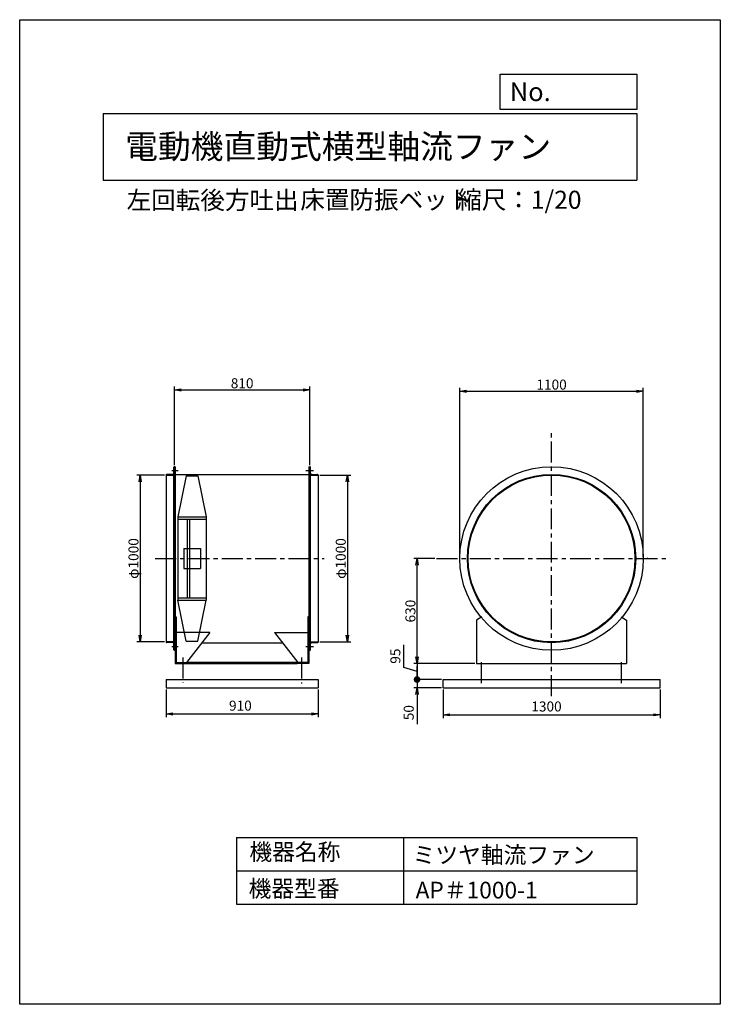
# Model space of a CAD drawing. Extents: x -6746 to -2546, y -1817 to 4083.
import ezdxf

# ---------------------------------------------------------------- set-up
doc = ezdxf.new("R2010")
doc.units = 0
doc.header["$LTSCALE"] = 100
doc.linetypes.add('CENTER', pattern=[2, 1.25, -0.25, 0.25, -0.25])
doc.layers.get('0').update_dxf_attribs({"linetype": 'CONTINUOUS'})
doc.layers.get('DEFPOINTS').update_dxf_attribs({"linetype": 'CONTINUOUS'})
for name, color, linetype in [('1', 4, 'CONTINUOUS'), ('2', 3, 'CENTER'), ('3', 2, 'CONTINUOUS'), ('4', 7, 'CONTINUOUS')]:
    doc.layers.add(name, color=color, linetype=linetype)
doc.styles.get("Standard").update_dxf_attribs({"font": 'simplex.shx', "bigfont": 'extfont.shx'})
doc.dimstyles.new('IGA', dxfattribs={"dimscale": 2, "dimtxt": 3, "dimasz": 2, "dimexe": 1, "dimexo": 0.5, "dimgap": 1, "dimtad": 1, "dimdec": 1, "dimdsep": 46, "dimtxsty": 'Standard', "dimblk1": 'OPEN', "dimblk2": 'OPEN', "dimsah": 1, "dimcen": 0, "dimadec": 0, "dimazin": 0, "dimtp": 1, "dimtm": 1, "dimtfac": 10, "dimtdec": 0, "dimtofl": 0, "dimtmove": 2, "dimatfit": 3, "dimldrblk": 'OPEN', "dimfxl": 0, "dimtolj": 1, "dimarcsym": 0})
doc.dimstyles.new('MATSU', dxfattribs={"dimscale": 12, "dimtxt": 3, "dimasz": 2, "dimexe": 1, "dimexo": 1, "dimgap": 0.5, "dimtad": 1, "dimdec": 4, "dimdsep": 46, "dimtxsty": 'Standard', "dimblk1": 'OPEN', "dimblk2": 'OPEN', "dimsah": 1, "dimcen": 0, "dimclrd": 256, "dimclre": 256, "dimclrt": 256, "dimadec": 0, "dimazin": 0, "dimtfac": 1, "dimtdec": 4, "dimtmove": 0, "dimatfit": 0, "dimldrblk": 'OPEN', "dimfxl": 0, "dimtolj": 1, "dimarcsym": 0})

# ---------------------------------------------------------------- blocks, each defined once
blk = doc.blocks.new('_OPEN')
at = {"color": 0, "linetype": 'ByBlock'}
for p, q in [((-1, 0.17), (0, 0)), ((0, 0), (-1, -0.17)), ((0, 0), (-1, 0))]:
    blk.add_line(p, q, dxfattribs=at)
blk = doc.blocks.new('*D1')
at = {"layer": '3', "lineweight": -2}
for p, q in [((-5817.9, 1414), (-5817.9, 1884.1)), ((-5777.9, 1864.1), (-5047.9, 1864.1)), ((-5007.9, 1414), (-5007.9, 1884.1))]:
    blk.add_line(p, q, dxfattribs=at)
at = {"layer": 'DEFPOINTS', "color": 0}
for p in [(-5007.9, 1864.1), (-5817.9, 1404), (-5007.9, 1404)]:
    blk.add_point(p, dxfattribs=at)
at = {"layer": '3', "lineweight": -2, "xscale": 40, "yscale": 40, "zscale": 40, "rotation": 180}
blk.add_blockref('_OPEN', (-5817.9, 1864.1), dxfattribs=at)
at = {"layer": '3', "lineweight": -2, "xscale": 40, "yscale": 40, "zscale": 40}
blk.add_blockref('_OPEN', (-5007.9, 1864.1), dxfattribs=at)
at = {"layer": '3', "insert": (-5412.9, 1904.1), "char_height": 60, "attachment_point": 5}
blk.add_mtext('\\A1;810', dxfattribs=at)
blk = doc.blocks.new('*D2')
at = {"linetype": 'ByBlock'}
for p, q in [((2187.2, 1787.5), (2020.8, 1787.5)), ((2040.8, 1747.5), (2040.8, 827.5)), ((2187.2, 787.5), (2020.8, 787.5))]:
    blk.add_line(p, q, dxfattribs=at)
at = {"layer": 'DEFPOINTS', "color": 0, "linetype": 'ByBlock'}
for p in [(2197.2, 1787.5), (2040.8, 787.5), (2197.2, 787.5)]:
    blk.add_point(p, dxfattribs=at)
at = {"linetype": 'ByBlock', "xscale": 40, "yscale": 40, "zscale": 40}
for p, rotation in [((2040.8, 1787.5), 90), ((2040.8, 787.5), 270)]:
    blk.add_blockref('_OPEN', p, dxfattribs=dict(at, rotation=rotation))
at = {"linetype": 'ByBlock', "insert": (2000.8, 1287.5), "char_height": 60, "attachment_point": 5, "rotation": 90}
blk.add_mtext('\\A1;φ1000', dxfattribs=at)
blk = doc.blocks.new('*D3')
at = {"linetype": 'ByBlock'}
for p, q in [((3117.2, 1787.5), (3303.2, 1787.5)), ((3283.2, 1747.5), (3283.2, 827.5)), ((3117.2, 787.5), (3303.2, 787.5))]:
    blk.add_line(p, q, dxfattribs=at)
at = {"layer": 'DEFPOINTS', "color": 0, "linetype": 'ByBlock'}
for p in [(3107.2, 1787.5), (3107.2, 787.5), (3283.2, 787.5)]:
    blk.add_point(p, dxfattribs=at)
at = {"linetype": 'ByBlock', "xscale": 40, "yscale": 40, "zscale": 40}
for p, rotation in [((3283.2, 1787.5), 90), ((3283.2, 787.5), 270)]:
    blk.add_blockref('_OPEN', p, dxfattribs=dict(at, rotation=rotation))
at = {"linetype": 'ByBlock', "insert": (3243.2, 1287.5), "char_height": 60, "attachment_point": 5, "rotation": 90}
blk.add_mtext('\\A1;φ1000', dxfattribs=at)
blk = doc.blocks.new('*D4')
at = {"layer": '3', "lineweight": -2}
for p, q in [((-4107.9, 864), (-4107.9, 1876.2)), ((-4067.9, 1856.2), (-3047.9, 1856.2)), ((-3007.9, 864), (-3007.9, 1876.2))]:
    blk.add_line(p, q, dxfattribs=at)
at = {"layer": 'DEFPOINTS', "color": 0}
for p in [(-3007.9, 1856.2), (-4107.9, 854), (-3007.9, 854)]:
    blk.add_point(p, dxfattribs=at)
at = {"layer": '3', "lineweight": -2, "xscale": 40, "yscale": 40, "zscale": 40, "rotation": 180}
blk.add_blockref('_OPEN', (-4107.9, 1856.2), dxfattribs=at)
at = {"layer": '3', "lineweight": -2, "xscale": 40, "yscale": 40, "zscale": 40}
blk.add_blockref('_OPEN', (-3007.9, 1856.2), dxfattribs=at)
at = {"layer": '3', "insert": (-3557.9, 1896.2), "char_height": 60, "attachment_point": 5}
blk.add_mtext('\\A1;1100', dxfattribs=at)
blk = doc.blocks.new('*D5')
at = {"linetype": 'ByBlock'}
for p, q in [((3807.7, 1287.5), (3680.8, 1287.5)), ((3700.8, 697.5), (3700.8, 1247.5)), ((4047.1, 657.5), (3680.8, 657.5))]:
    blk.add_line(p, q, dxfattribs=at)
at = {"layer": 'DEFPOINTS', "color": 0, "linetype": 'ByBlock'}
for p in [(3700.8, 1287.5), (3817.7, 1287.5), (4057.1, 657.5)]:
    blk.add_point(p, dxfattribs=at)
at = {"linetype": 'ByBlock', "xscale": 40, "yscale": 40, "zscale": 40}
for p, rotation in [((3700.8, 1287.5), 90), ((3700.8, 657.5), 270)]:
    blk.add_blockref('_OPEN', p, dxfattribs=dict(at, rotation=rotation))
at = {"linetype": 'ByBlock', "insert": (3660.8, 972.5), "char_height": 60, "attachment_point": 5, "rotation": 90}
blk.add_mtext('\\A1;630', dxfattribs=at)
blk = doc.blocks.new('_DOT')
at = {"color": 0, "linetype": 'ByBlock'}
blk.add_line((-0.5, 0), (-1, 0), dxfattribs=at)
at = {"color": 0, "linetype": 'ByBlock', "const_width": 0.5}
blk.add_lwpolyline([(-0.25, 0, 1), (0.25, 0, 1)], format="xyb", close=True, dxfattribs=at)
blk = doc.blocks.new('*D6')
at = {"layer": '3', "color": 0}
for p, q in [((-4444.3, 200.5), (-4444.3, 337.7)), ((-4364.3, 264), (-4364.3, 304)), ((-4364.3, 176.5), (-4444.3, 200.5)), ((-4364.3, 224), (-4364.3, 129)), ((-4364.3, 224), (-4364.3, 129)), ((-4217.9, 129), (-4384.3, 129)), ((-4364.3, 89), (-4364.3, 49))]:
    blk.add_line(p, q, dxfattribs=at)
at = {"layer": 'DEFPOINTS', "color": 0}
for p in [(-4007.9, 224), (-4364.3, 129), (-4207.9, 129)]:
    blk.add_point(p, dxfattribs=at)
at = {"layer": '3', "color": 0, "xscale": 40, "yscale": 40, "zscale": 40}
for name, p, rotation in [('_OPEN', (-4364.3, 224), 270), ('_DOT', (-4364.3, 129), 90)]:
    blk.add_blockref(name, p, dxfattribs=dict(at, rotation=rotation))
at = {"layer": '3', "color": 0, "insert": (-4494.3, 269.1), "char_height": 60, "attachment_point": 5, "rotation": 90}
blk.add_mtext('\\A1;95', dxfattribs=at)
blk = doc.blocks.new('*D7')
at = {"layer": '3', "color": 0}
for p, q in [((-4364.3, 169), (-4364.3, 209)), ((-4364.3, 129), (-4364.3, 79)), ((-4217.9, 79), (-4384.3, 79)), ((-4364.3, 39), (-4364.3, -138.1))]:
    blk.add_line(p, q, dxfattribs=at)
at = {"layer": 'DEFPOINTS', "color": 0}
for p in [(-4207.9, 129), (-4364.3, 79), (-4207.9, 79)]:
    blk.add_point(p, dxfattribs=at)
at = {"layer": '3', "color": 0, "xscale": 40, "yscale": 40, "zscale": 40}
for name, p, rotation in [('_DOT', (-4364.3, 129), 270), ('_OPEN', (-4364.3, 79), 90)]:
    blk.add_blockref(name, p, dxfattribs=dict(at, rotation=rotation))
at = {"layer": '3', "color": 0, "insert": (-4414.3, -69.5), "char_height": 60, "attachment_point": 5, "rotation": 90}
blk.add_mtext('\\A1;50', dxfattribs=at)
blk = doc.blocks.new('*D9')
at = {"layer": '3', "color": 0}
for p, q in [((-5867.9, 69), (-5867.9, -97.5)), ((-4957.9, 69), (-4957.9, -97.5)), ((-5827.9, -77.5), (-4997.9, -77.5))]:
    blk.add_line(p, q, dxfattribs=at)
at = {"layer": 'DEFPOINTS', "color": 0}
for p in [(-5867.9, 79), (-4957.9, 79), (-4957.9, -77.5)]:
    blk.add_point(p, dxfattribs=at)
at = {"layer": '3', "color": 0, "xscale": 40, "yscale": 40, "zscale": 40, "rotation": 180}
blk.add_blockref('_OPEN', (-5867.9, -77.5), dxfattribs=at)
at = {"layer": '3', "color": 0, "xscale": 40, "yscale": 40, "zscale": 40}
blk.add_blockref('_OPEN', (-4957.9, -77.5), dxfattribs=at)
at = {"layer": '3', "color": 0, "insert": (-5423.4, -27.5), "char_height": 60, "attachment_point": 5}
blk.add_mtext('\\A1;910', dxfattribs=at)
blk = doc.blocks.new('*D10')
at = {"layer": '3', "color": 0}
for p, q in [((-4207.9, 69), (-4207.9, -102.5)), ((-2907.9, 69), (-2907.9, -102.5)), ((-4167.9, -82.5), (-2947.9, -82.5))]:
    blk.add_line(p, q, dxfattribs=at)
at = {"layer": 'DEFPOINTS', "color": 0}
for p in [(-4207.9, 79), (-2907.9, 79), (-2907.9, -82.5)]:
    blk.add_point(p, dxfattribs=at)
at = {"layer": '3', "color": 0, "xscale": 40, "yscale": 40, "zscale": 40, "rotation": 180}
blk.add_blockref('_OPEN', (-4207.9, -82.5), dxfattribs=at)
at = {"layer": '3', "color": 0, "xscale": 40, "yscale": 40, "zscale": 40}
blk.add_blockref('_OPEN', (-2907.9, -82.5), dxfattribs=at)
at = {"layer": '3', "color": 0, "insert": (-3588.3, -32.5), "char_height": 60, "attachment_point": 5}
blk.add_mtext('\\A1;1300', dxfattribs=at)

msp = doc.modelspace()

# ---------------------------------------------------------------- linework, layer by layer
at = {"layer": '1'}
for p, q in [((-5828.4, 1358), (-5864.9, 1358)), ((-5835.1, 1381.5), (-5796.8, 1381.5)), ((-5821.9, 307), (-5821.9, 1401)), ((-5817.9, 1404), (-5818.9, 1404)), ((-5817.9, 1404), (-5817.9, 304)), ((-5813.4, 1404), (-5817.9, 1404)), ((-5817.9, 1354), (-5817.9, 1404)), ((-5813.4, 1404), (-5813.4, 304)), ((-5813.4, 1358.5), (-5012.4, 1358.5)), ((-5030.2, 1381.5), (-4984.2, 1381.5)), ((-5012.4, 1404), (-5012.4, 304)), ((-5012.4, 1404), (-5007.9, 1404)), ((-5007.9, 1404), (-5007.9, 304)), ((-5007.9, 1404), (-5006.9, 1404)), ((-5007.9, 1354), (-5007.9, 1404)), ((-5003.9, 307), (-5003.9, 1401)), ((-4997.4, 1358), (-4960.9, 1358)), ((-5867.9, 1354), (-5867.9, 1355)), ((-5867.9, 1354), (-5867.9, 354)), ((-5867.9, 1354), (-5817.9, 1354)), ((-5747.9, 1350), (-5797.9, 1104)), ((-5747.9, 1350), (-5677.9, 1350)), ((-5677.9, 1350), (-5627.9, 1104)), ((-5007.9, 1354), (-4957.9, 1354)), ((-4957.9, 1354), (-4957.9, 1355)), ((-4957.9, 1354), (-4957.9, 354)), ((-5797.9, 1104), (-5797.9, 604)), ((-5797.9, 1104), (-5627.9, 1104)), ((-5797.9, 1089), (-5627.9, 1089)), ((-5742.9, 1089), (-5742.9, 619)), ((-5727.9, 1089), (-5727.9, 619)), ((-5627.9, 1104), (-5627.9, 604)), ((-5762.9, 914), (-5662.9, 914)), ((-5762.9, 914), (-5762.9, 794)), ((-5662.9, 914), (-5662.9, 794)), ((-5762.9, 794), (-5662.9, 794)), ((-5797.9, 619), (-5627.9, 619)), ((-5797.9, 604), (-5627.9, 604)), ((-5747.9, 358), (-5797.9, 604)), ((-5677.9, 358), (-5627.9, 604)), ((-5813.4, 504), (-5813.4, 224)), ((-5813.4, 504), (-5807.4, 504)), ((-5807.4, 504), (-5807.4, 230)), ((-5018.4, 504), (-5018.4, 230)), ((-5012.4, 504), (-5018.4, 504)), ((-5012.4, 504), (-5012.4, 224)), ((-3975.7, 504), (-4007.9, 484)), ((-4007.9, 484), (-4007.9, 224)), ((-3140.1, 504), (-3107.9, 484)), ((-3107.9, 484), (-3107.9, 224)), ((-3827.9, 433.2), (-3820.2, 430.9)), ((-3287.9, 433.2), (-3295.6, 430.9)), ((-5817.9, 354), (-5867.9, 354)), ((-5867.9, 354), (-5867.9, 353)), ((-5867.9, 354), (-5817.9, 354)), ((-5817.9, 354), (-5817.9, 304)), ((-5607.4, 410.3), (-5807.4, 410.3)), ((-5747.9, 358), (-5677.9, 358)), ((-5607.4, 410.3), (-5747.4, 230)), ((-5218.4, 410.3), (-5078.4, 230)), ((-5218.4, 410.3), (-5018.4, 410.3)), ((-5007.9, 354), (-5007.9, 304)), ((-5007.9, 354), (-5007.9, 304)), ((-5007.9, 354), (-4957.9, 354)), ((-5007.9, 354), (-4957.9, 354)), ((-4957.9, 354), (-4957.9, 353)), ((-4957.9, 354), (-4957.9, 353)), ((-5828.4, 350), (-5864.9, 350)), ((-5835.1, 326.5), (-5796.8, 326.5)), ((-5817.9, 304), (-5818.9, 304)), ((-5813.4, 304), (-5817.9, 304)), ((-5654.6, 349.5), (-5171.2, 349.5)), ((-5030.2, 326.5), (-4984.2, 326.5)), ((-5012.4, 304), (-5007.9, 304)), ((-5007.9, 304), (-5006.9, 304)), ((-5007.9, 304), (-5006.9, 304)), ((-4997.4, 350), (-4960.9, 350)), ((-5813.4, 224), (-5743.4, 224)), ((-5807.4, 230), (-5743.4, 230)), ((-5743.4, 233), (-5082.4, 233)), ((-5743.4, 224), (-5743.4, 230)), ((-5743.4, 224), (-5082.4, 224)), ((-5018.4, 230), (-5082.4, 230)), ((-5082.4, 224), (-5082.4, 230)), ((-5012.4, 224), (-5082.4, 224)), ((-4007.9, 224), (-3107.9, 224)), ((-5867.9, 129), (-4957.9, 129)), ((-5867.9, 129), (-5867.9, 79)), ((-4957.9, 129), (-4957.9, 79)), ((-4207.9, 129), (-2907.9, 129)), ((-4207.9, 79), (-4207.9, 129)), ((-2907.9, 79), (-2907.9, 129)), ((-5867.9, 79), (-4957.9, 79)), ((-4207.9, 79), (-2907.9, 79))]:
    msp.add_line(p, q, dxfattribs=at)
for radius in [550, 504.5, 500]:
    msp.add_circle((-3557.9, 854), radius, dxfattribs=at)
for centre, radius, start, end in [((-5864.9, 1355), 3, 90, 180), ((-5828.4, 1364.5), 6.5, 270, 0), ((-5818.9, 1401), 3, 90, 180), ((-5006.9, 1401), 3, 0, 90), ((-4997.4, 1364.5), 6.5, 180, 270), ((-4960.9, 1355), 3, 0, 90), ((-5864.9, 353), 3, 180, 270), ((-5828.4, 343.5), 6.5, 0, 90), ((-5818.9, 307), 3, 180, 270), ((-5006.9, 307), 3, 270, 360), ((-4997.4, 343.5), 6.5, 90, 180), ((-4960.9, 353), 3, 270, 0)]:
    msp.add_arc(centre, radius, start, end, dxfattribs=at)
msp.add_point((-2982.9, 854), dxfattribs=at)
at = {"layer": '2'}
for p, q in [((-3557.9, 29.5), (-3557.9, 1620.6)), ((-5934, 854), (-4921.1, 854)), ((-4247.4, 854), (-2854.2, 854)), ((-5767.9, 260.7), (-5767.9, 108.9)), ((-5057.9, 260.7), (-5057.9, 105)), ((-3977.9, 107.1), (-3977.9, 246.8)), ((-3137.9, 107.1), (-3137.9, 246.8))]:
    msp.add_line(p, q, dxfattribs=at)
at = {"layer": '4'}
for p, q in [((-6746.4, -1817.2), (-6746.4, 4082.8)), ((-6746.4, 4082.8), (-2546.4, 4082.8)), ((-2546.4, 4082.8), (-2546.4, 4082.8)), ((-2546.4, 4082.8), (-2546.4, -1817.2)), ((-3865.2, 3545.3), (-3865.2, 3756.1)), ((-3865.2, 3756.1), (-3046.4, 3756.1)), ((-3046.4, 3756.1), (-3046.4, 3545.3)), ((-3046.4, 3545.3), (-3865.2, 3545.3)), ((-6246.4, 3521.6), (-3046.4, 3521.6)), ((-6246.4, 3521.6), (-6246.4, 3121.6)), ((-3046.4, 3521.6), (-3046.4, 3121.6)), ((-6246.4, 3121.6), (-3046.4, 3121.6)), ((-5446.4, -817.2), (-5446.4, -1217.2)), ((-5446.4, -817.2), (-3046.4, -817.2)), ((-4446.4, -817.2), (-4446.4, -1217.2)), ((-3046.4, -817.2), (-3046.4, -1217.2)), ((-5446.4, -1017.2), (-3046.4, -1017.2)), ((-5446.4, -1217.2), (-3046.4, -1217.2)), ((-2546.4, -1817.2), (-6746.4, -1817.2))]:
    msp.add_line(p, q, dxfattribs=at)

# ---------------------------------------------------------------- texts
for s, height, p in [('No.', 112, (-3808.5, 3594.9)), ('電動機直動式横型軸流ファン', 144, (-6114.1, 3250.6)), ('左回転後方吐出', 108, (-6105.5, 2947.4)), ('床置防振ベット', 108, (-5064.1, 2949.7)), ('縮尺：1/20', 108, (-4123.8, 2949.7)), ('機器名称', 100, (-5369.4, -954.1)), ('ミツヤ軸流ファン', 100, (-4391.1, -972.1)), ('機器型番', 100, (-5373.9, -1173.9)), ('AP＃1000-1', 100, (-4373.1, -1182.9))]:
    msp.add_text(s, height=height, dxfattribs=at).set_placement(p)

# ---------------------------------------------------------------- dimensions: what is measured, and where the dimension line sits
at = {"layer": '3'}
for base, p1, p2, picture, middle in [((-5007.9, 1864.1), (-5817.9, 1404), (-5007.9, 1404), '*D1', (-5412.9, 1904.1)), ((-3007.9, 1856.2), (-4107.9, 854), (-3007.9, 854), '*D4', (-3557.9, 1896.2))]:
    dim = msp.add_linear_dim(base=base, p1=p1, p2=p2, dimstyle='MATSU', override={"dimscale": 20, "dimexo": 0.5, "dimdec": 0}, dxfattribs=at)
    dim.commit()
    dim.dimension.update_dxf_attribs({"geometry": picture, "text_midpoint": middle})
for base, p1, p2, override, picture, middle in [((-6024.2, 354), (-5867.9, 1354), (-5867.9, 354), {"dimscale": 20, "dimexo": 0.5, "dimdec": 0, "dimpost": 'φ<>'}, '*D2', (-6064.2, 854)), ((-4781.8, 354), (-4957.9, 1354), (-4957.9, 354), {"dimscale": 20, "dimexo": 0.5, "dimdec": 0, "dimpost": 'φ<>'}, '*D3', (-4821.8, 854)), ((-4364.3, 854), (-4007.9, 224), (-4247.4, 854), {"dimscale": 20, "dimexo": 0.5, "dimdec": 0}, '*D5', (-4404.3, 539))]:
    dim = msp.add_linear_dim(base=base, p1=p1, p2=p2, angle=90, dimstyle='MATSU', override=override, dxfattribs=at)
    dim.commit()
    dim.dimension.update_dxf_attribs({"geometry": picture, "text_midpoint": middle, "insert": (-8065, -433.5)})
for base, p1, p2, override, picture, middle in [((-4364.3, 129), (-4007.9, 224), (-4207.9, 129), {"dimscale": 20, "dimdec": 0, "dimblk2": 'DOT', "dimse1": 1, "dimtofl": 1, "dimtmove": 1}, '*D6', (-4494.3, 220.5)), ((-4364.3, 79), (-4207.9, 129), (-4207.9, 79), {"dimscale": 20, "dimdec": 0, "dimblk1": 'DOT', "dimse1": 1, "dimtofl": 1, "dimtmove": 0, "dimatfit": 1}, '*D7', (-4414.3, -69.5))]:
    dim = msp.add_linear_dim(base=base, p1=p1, p2=p2, angle=90, dimstyle='IGA', override=override, dxfattribs=at)
    dim.commit()
    dim.dimension.update_dxf_attribs({"geometry": picture, "text_midpoint": middle})
for base, p1, p2, picture, middle in [((-4957.9, -77.5), (-5867.9, 79), (-4957.9, 79), '*D9', (-5423.4, -77.5)), ((-2907.9, -82.5), (-4207.9, 79), (-2907.9, 79), '*D10', (-3588.3, -82.5))]:
    dim = msp.add_linear_dim(base=base, p1=p1, p2=p2, dimstyle='IGA', override={"dimscale": 20, "dimdec": 0, "dimtofl": 1, "dimtmove": 0}, dxfattribs=at)
    dim.commit()
    dim.dimension.update_dxf_attribs({"geometry": picture, "text_midpoint": middle, "dimtype": 160})

doc.saveas('drawing.dxf')
